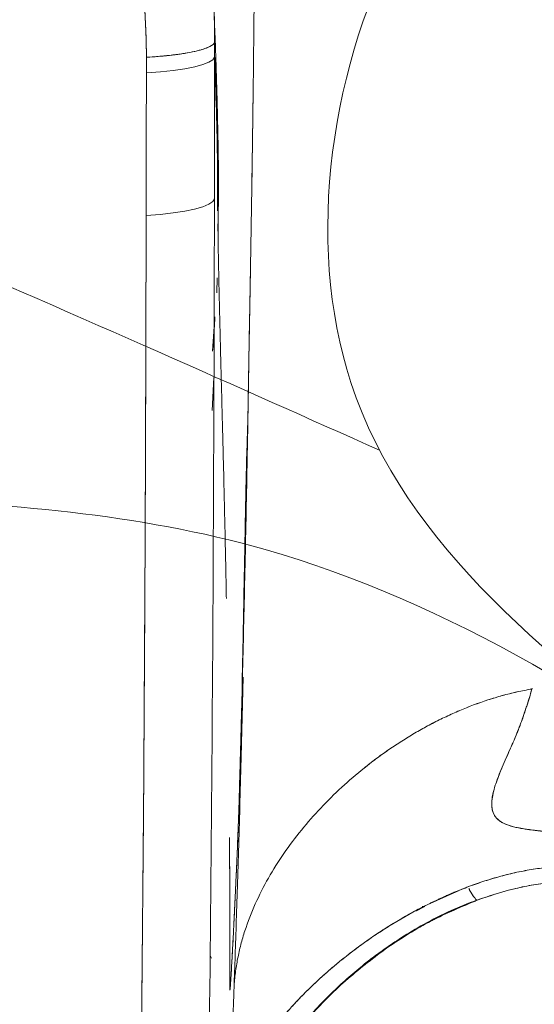
# Model space of a CAD drawing. Units: millimetres. Extents: x 29082 to 50082, y -5797 to 12765.
# Drawn here: x 40209 to 40286, y 2039 to 2185 of the extents above; entities that cross this region are included whole.
import ezdxf

# ---------------------------------------------------------------- set-up
doc = ezdxf.new("R2010")
doc.units = ezdxf.units.MM
doc.header["$LTSCALE"] = 30
doc.layers.add('InterSystem-dimension', color=7, linetype='Continuous', lineweight=5)
doc.layers.add('InterSystem-drawing', color=7, linetype='Continuous', lineweight=9)
doc.styles.add('arial', font='arial.ttf')
doc.dimstyles.new('IS_1-50(mm)', dxfattribs={"dimtxt": 100, "dimasz": 100, "dimexe": 10, "dimexo": 50, "dimgap": 10, "dimtad": 1, "dimdec": 0, "dimrnd": 10, "dimzin": 0, "dimtxsty": 'arial', "dimcen": 100, "dimclrd": 256, "dimclre": 256, "dimclrt": 256, "dimadec": 1, "dimazin": 0, "dimtfac": 1, "dimtdec": 0, "dimtmove": 0, "dimatfit": 3, "dimfxl": 1, "dimtolj": 1, "dimtzin": 0, "dimlwd": -1, "dimlwe": -1, "dimarcsym": 0})

# ---------------------------------------------------------------- blocks, each defined once
blk = doc.blocks.new('*D1')
at = {"layer": 'Defpoints', "color": 0, "transparency": 16777216}
for p in [(42031.06, 2403.86), (36583.37, 962.07), (42031.06, -2049.33)]:
    blk.add_point(p, dxfattribs=at)
at = {"layer": 'InterSystem-dimension', "transparency": 16777216}
for p, q in [((42031.06, 2353.86), (42031.06, -2059.33)), ((36583.37, 912.07), (36583.37, -2059.33)), ((36683.37, -2049.33), (41931.06, -2049.33))]:
    blk.add_line(p, q, dxfattribs=at)
for points in [[(36683.37, -2032.67), (36683.37, -2066), (36583.37, -2049.33)], [(41931.06, -2032.67), (41931.06, -2066), (42031.06, -2049.33)]]:
    blk.add_solid(points, dxfattribs=at)
at = {"layer": 'InterSystem-dimension', "transparency": 16777216, "insert": (39307.21, -1988.28), "char_height": 100, "attachment_point": 5, "style": 'arial'}
blk.add_mtext('\\A1;5450', dxfattribs=at)
blk = doc.blocks.new('*D2')
at = {"layer": 'Defpoints', "color": 0, "transparency": 16777216}
for p in [(39793.81, 3290.62), (44700.35, 3290.62), (37242.85, 412.61)]:
    blk.add_point(p, dxfattribs=at)
at = {"layer": 'InterSystem-dimension', "transparency": 16777216}
for p, q in [((39843.81, 3290.62), (44710.35, 3290.62)), ((44700.35, 512.61), (44700.35, 3190.62)), ((37292.85, 412.61), (44710.35, 412.61))]:
    blk.add_line(p, q, dxfattribs=at)
for points in [[(44683.69, 3190.62), (44717.02, 3190.62), (44700.35, 3290.62)], [(44683.69, 512.61), (44717.02, 512.61), (44700.35, 412.61)]]:
    blk.add_solid(points, dxfattribs=at)
at = {"layer": 'InterSystem-dimension', "transparency": 16777216, "insert": (44639.3, 1851.61), "char_height": 100, "attachment_point": 5, "rotation": 90, "style": 'arial'}
blk.add_mtext('\\A1;2880', dxfattribs=at)
blk = doc.blocks.new('*D3')
at = {"layer": 'Defpoints', "color": 0, "transparency": 16777216}
for p in [(43971.4, 5166.73), (43971.4, 2888.7), (34884.03, 305.98)]:
    blk.add_point(p, dxfattribs=at)
at = {"layer": 'InterSystem-dimension', "transparency": 16777216}
for p, q in [((34884.03, 355.98), (34884.03, 5176.73)), ((43971.4, 2938.7), (43971.4, 5176.73)), ((34984.03, 5166.73), (43871.4, 5166.73))]:
    blk.add_line(p, q, dxfattribs=at)
for points in [[(34984.03, 5183.4), (34984.03, 5150.07), (34884.03, 5166.73)], [(43871.4, 5183.4), (43871.4, 5150.07), (43971.4, 5166.73)]]:
    blk.add_solid(points, dxfattribs=at)
at = {"layer": 'InterSystem-dimension', "transparency": 16777216, "insert": (39427.71, 5227.79), "char_height": 100, "attachment_point": 5, "style": 'arial'}
blk.add_mtext('\\A1;9090', dxfattribs=at)

msp = doc.modelspace()

# ---------------------------------------------------------------- linework, layer by layer
at = {"layer": 'InterSystem-drawing', "linetype": 'Continuous', "lineweight": 15}
for p, q in [((40238.49, 2144.41), (40238.55, 2146.65)), ((40238.2, 2140.85), (40237.86, 2135.79)), ((40238.05, 2131.87), (40237.81, 2127)), ((40238.05, 2131.66), (40238.05, 2131.75)), ((40243.11, 2127.07), (40243.1, 2126.79)), ((40285.15, 2085.74), (40285.18, 2085.88)), ((40285.15, 2085.74), (40285.18, 2085.88)), ((40242.15, 2078.19), (40242.03, 2077.97)), ((40269.22, 2053.57), (40274.36, 2055.89)), ((40267.95, 2052.86), (40269.29, 2053.53)), ((40269.03, 2053.53), (40268.91, 2053.55)), ((40237.5, 2046.26), (40237.71, 2045.89))]:
    msp.add_line(p, q, dxfattribs=at)
at = {"layer": 'InterSystem-drawing', "linetype": 'Continuous', "lineweight": 15, "flags": 128}
for points in [[(40228.05, 2177), (40230.12, 2177.15), (40232.04, 2177.35), (40233.75, 2177.6), (40235.22, 2177.88), (40236.42, 2178.2), (40237.32, 2178.55), (40237.9, 2178.91), (40238.15, 2179.29)], [(40238.15, 2179.29), (40237.9, 2178.91), (40237.32, 2178.55), (40236.42, 2178.2), (40235.22, 2177.88), (40233.75, 2177.6), (40232.04, 2177.35), (40230.12, 2177.15), (40228.05, 2177)], [(40228.02, 2155.87), (40230.09, 2156.03), (40232.01, 2156.24), (40233.73, 2156.5), (40235.2, 2156.81), (40236.4, 2157.16), (40237.3, 2157.53), (40237.88, 2157.93), (40238.13, 2158.33)], [(40238.13, 2158.33), (40237.88, 2157.93), (40237.3, 2157.53), (40236.4, 2157.16), (40235.2, 2156.81), (40233.73, 2156.5), (40232.01, 2156.24), (40230.09, 2156.03), (40228.02, 2155.87)]]:
    msp.add_lwpolyline(points, dxfattribs=at)
at = {"layer": 'InterSystem-drawing'}
for points, knots in [([(40262.58, 2121.1), (40221.72, 2139.33), (40139.86, 2175.85), (40043.44, 2210.42), (40007.94, 2246.29), (39992.46, 2274.39), (39989.2, 2340.93), (39988.06, 2397.73), (39987.66, 2441.45)], [0, 0, 0, 0, 176.53326, 270.661058, 299.581451, 326.209844, 364.760881, 496.174532, 496.174532, 496.174532, 496.174532]), ([(40383.13, 2009.01), (40361.72, 2025.99), (40324.01, 2067.83), (40253.72, 2109.99), (40189.86, 2114.3), (40128.72, 2116.02), (40092.03, 2081.99), (40053.89, 2050.01), (40056.22, 2022.49), (40055.49, 2013.28), (40053.22, 2007.99)], [0, 0, 0, 0, 89.533513, 184.223798, 251.315154, 312.529939, 375.537875, 412.86414, 441.368525, 462.032237, 462.032237, 462.032237, 462.032237])]:
    msp.add_open_spline(points, degree=3, knots=knots, dxfattribs=at)
at = {"layer": 'InterSystem-drawing', "linetype": 'Continuous', "lineweight": 15}
for points, knots in [([(40243.78, 2435.43), (40243.78, 2434.94), (40243.78, 2433.8), (40243.78, 2431.84), (40243.78, 2429.37), (40243.78, 2425.95), (40243.78, 2422.01), (40243.78, 2417.53), (40243.79, 2413.22), (40243.79, 2407.32), (40243.8, 2400), (40243.81, 2391.19), (40243.83, 2382.4), (40243.85, 2373.64), (40243.88, 2362.02), (40243.92, 2350.47), (40243.96, 2339.03), (40244, 2327.66), (40244.04, 2315.66), (40244.08, 2304.54), (40244.12, 2293.62), (40244.17, 2280.67), (40244.2, 2267.09), (40244.22, 2256.38), (40244.23, 2248.41), (40244.23, 2240.78), (40244.23, 2233.66), (40244.22, 2227.34), (40244.21, 2221.66), (40244.19, 2216.16), (40244.17, 2210.82), (40244.14, 2205.66), (40244.11, 2200.66), (40244.08, 2195.82), (40244.04, 2191.14), (40244, 2186.61), (40243.96, 2182.24), (40243.91, 2178.02), (40243.88, 2175.27), (40243.86, 2173.92)], [0, 0, 0, 0, 0.005131, 0.01205, 0.020757, 0.03125, 0.048133, 0.062499, 0.078646, 0.093748, 0.124997, 0.156248, 0.187499, 0.21875, 0.250001, 0.312492, 0.343739, 0.374988, 0.437489, 0.476881, 0.499995, 0.561144, 0.624982, 0.65817, 0.687487, 0.719876, 0.749993, 0.773862, 0.797176, 0.819938, 0.842147, 0.863804, 0.88491, 0.905466, 0.925471, 0.944927, 0.963834, 0.982191, 1, 1, 1, 1]), ([(40227.11, 2201.97), (40227.11, 2201.67), (40227.11, 2201.08), (40227.12, 2200.17), (40227.14, 2199.24), (40227.16, 2198.27), (40227.2, 2197.29), (40227.26, 2195.76), (40227.37, 2193.53), (40227.51, 2191.17), (40227.63, 2189.2), (40227.72, 2187.79), (40227.81, 2186.38), (40227.89, 2184.94), (40227.96, 2183.53), (40228.01, 2182.1), (40228.05, 2180.7), (40228.05, 2179.75), (40228.05, 2179.29)], [0, 0, 0, 0, 0.038689, 0.078566, 0.119631, 0.161889, 0.205339, 0.249984, 0.363771, 0.499951, 0.562596, 0.624962, 0.68742, 0.749962, 0.815049, 0.874953, 0.939183, 1, 1, 1, 1]), ([(40227.11, 2201.97), (40227.11, 2201.69), (40227.11, 2200.74), (40227.14, 2199.27), (40227.18, 2197.65), (40227.26, 2195.76), (40227.37, 2193.45), (40227.51, 2191.06), (40227.69, 2188.24), (40227.83, 2186.12), (40227.93, 2184.1), (40227.98, 2182.92), (40228.04, 2181.26), (40228.05, 2180), (40228.05, 2179.29)], [0, 0, 0, 0, 0.03624, 0.125017, 0.194215, 0.249984, 0.374947, 0.499952, 0.565779, 0.749963, 0.781074, 0.833117, 0.906086, 1, 1, 1, 1]), ([(40238.15, 2181.55), (40238.14, 2183.46), (40238.12, 2185.83), (40238, 2188.18), (40237.97, 2188.65)], [0, 0, 0, 0, 0.803779, 1, 1, 1, 1]), ([(40238.7, 2161.87), (40238.69, 2162.88), (40238.68, 2165.27), (40238.63, 2168.58), (40238.56, 2171.78), (40238.49, 2174.41), (40238.41, 2177.21), (40238.28, 2180.8), (40238.16, 2184.15), (40238.07, 2186.38), (40238.05, 2187.02)], [0, 0, 0, 0, 0.139052, 0.327043, 0.442779, 0.550806, 0.655239, 0.782849, 0.937708, 1, 1, 1, 1]), ([(40228.05, 2179.29), (40229.39, 2179.36), (40230.72, 2179.48), (40232.57, 2179.7), (40233.15, 2179.78), (40234.25, 2179.96), (40234.76, 2180.05), (40235.68, 2180.26), (40236.1, 2180.37), (40236.81, 2180.6), (40237.11, 2180.71), (40237.85, 2181.07), (40238.1, 2181.32), (40238.15, 2181.55)], [0, 0, 0, 0, 0.25, 0.25, 0.375, 0.375, 0.5, 0.5, 0.625, 0.625, 0.75, 0.75, 1, 1, 1, 1]), ([(40237.92, 2181.19), (40237.69, 2180.98), (40237.29, 2180.77), (40236.14, 2180.37), (40235.38, 2180.18), (40233.61, 2179.84), (40232.58, 2179.69), (40230.39, 2179.45), (40229.22, 2179.35), (40228.05, 2179.29)], [0, 0, 0, 0, 0.25, 0.25, 0.5, 0.5, 0.75, 0.75, 1, 1, 1, 1]), ([(40238.15, 2179.29), (40238.15, 2177.35), (40238.15, 2173.86), (40238.14, 2168.57), (40238.13, 2163.52), (40238.13, 2160.03), (40238.13, 2158.33)], [0, 0, 0, 0, 0.276662, 0.500001, 0.756848, 1, 1, 1, 1]), ([(40238.6, 2156.57), (40238.6, 2158.91), (40238.62, 2166.13), (40238.34, 2173.98), (40238.15, 2179.29)], [0, 0, 0, 0, 0.324339, 1, 1, 1, 1]), ([(40238.65, 2154.02), (40238.67, 2155.12), (40238.78, 2159.74), (40238.68, 2168.08), (40238.37, 2175.78), (40238.23, 2179.25)], [0, 0, 0, 0, 0.14675, 0.615461, 1, 1, 1, 1]), ([(40243.11, 2127.07), (40243.11, 2127.62), (40243.14, 2128.82), (40243.17, 2130.79), (40243.21, 2133.05), (40243.25, 2135.63), (40243.32, 2139.63), (40243.41, 2144.46), (40243.5, 2149.91), (40243.58, 2154.75), (40243.66, 2159.5), (40243.73, 2164.28), (40243.8, 2169.08), (40243.84, 2172.3), (40243.86, 2173.92)], [0, 0, 0, 0, 0.03687, 0.080303, 0.130298, 0.186856, 0.249977, 0.391816, 0.49996, 0.599995, 0.700016, 0.800024, 0.900018, 1, 1, 1, 1]), ([(40243.86, 2173.92), (40243.85, 2173.13), (40243.83, 2171.54), (40243.8, 2169.15), (40243.77, 2166.74), (40243.73, 2164.32), (40243.68, 2160.75), (40243.6, 2155.98), (40243.51, 2150.14), (40243.4, 2144.26), (40243.32, 2139.45), (40243.25, 2135.58), (40243.2, 2132.73), (40243.15, 2129.88), (40243.12, 2128.01), (40243.11, 2127.07)], [0, 0, 0, 0, 0.0489646, 0.098446, 0.1484472, 0.1989715, 0.2500221, 0.3723101, 0.5000401, 0.6211935, 0.7500231, 0.8114757, 0.8750082, 0.937596, 1, 1, 1, 1]), ([(40238.66, 2153.28), (40238.68, 2154.28), (40238.71, 2156.35), (40238.7, 2158.34), (40238.7, 2159.37)], [0, 0, 0, 0, 0.480397, 1, 1, 1, 1]), ([(40228.02, 2155.87), (40228.02, 2154.58), (40228.01, 2152.01), (40228, 2148.18), (40227.99, 2144.38), (40227.98, 2140.61), (40227.97, 2136.88), (40227.96, 2133.17), (40227.95, 2129.5), (40227.94, 2125.87), (40227.93, 2122.26), (40227.91, 2118.69), (40227.9, 2115.15), (40227.88, 2111.64), (40227.87, 2108.16), (40227.85, 2104.72), (40227.84, 2101.31), (40227.82, 2097.93), (40227.8, 2094.58), (40227.78, 2091.26), (40227.76, 2087.98), (40227.74, 2084.73), (40227.72, 2081.51), (40227.7, 2078.32), (40227.68, 2075.16), (40227.66, 2072.04), (40227.64, 2068.95), (40227.6, 2063.97), (40227.54, 2057.14), (40227.46, 2048.5), (40227.38, 2040.01), (40227.29, 2031.66), (40227.2, 2023.45), (40227.1, 2015.39), (40226.99, 2007.48), (40226.88, 1999.7), (40226.76, 1992.07), (40226.64, 1984.58), (40226.56, 1979.63), (40226.51, 1977.19)], [0, 0, 0, 0, 0.0213501, 0.0425305, 0.0635412, 0.0843821, 0.1050534, 0.1255551, 0.1458871, 0.1660495, 0.1860424, 0.2058657, 0.2255194, 0.2450037, 0.2643184, 0.2834637, 0.3024396, 0.3212461, 0.3398832, 0.358351, 0.3766494, 0.3947786, 0.4127385, 0.4305291, 0.4481506, 0.4656028, 0.482886, 0.5, 0.5491548, 0.5975691, 0.6452429, 0.6921765, 0.73837, 0.7838236, 0.8285375, 0.8725119, 0.9157469, 0.9582429, 1, 1, 1, 1]), ([(40239.9, 2099.12), (40239.89, 2099.7), (40239.85, 2101.57), (40239.79, 2104.9), (40239.7, 2108.9), (40239.62, 2112.68), (40239.54, 2115.92), (40239.49, 2118.33), (40239.44, 2120.01), (40239.42, 2121.1), (40239.39, 2122.19), (40239.35, 2123.57), (40239.3, 2125.46), (40239.24, 2127.91), (40239.16, 2131.08), (40239.07, 2134.4), (40238.99, 2137.52), (40238.93, 2140.17), (40238.87, 2142.65), (40238.81, 2145.07), (40238.76, 2147.43), (40238.72, 2149.6), (40238.69, 2151.42), (40238.67, 2152.56), (40238.66, 2153.19), (40238.66, 2153.58), (40238.65, 2153.79), (40238.65, 2153.94), (40238.65, 2154.04), (40238.65, 2154.03), (40238.65, 2154.02)], [0, 0, 0, 0, 0.0419507, 0.133589, 0.2293505, 0.3118761, 0.381176, 0.437262, 0.4632473, 0.4849738, 0.5034847, 0.5289821, 0.5640169, 0.6086078, 0.6636591, 0.7292259, 0.7758932, 0.8175959, 0.8541125, 0.8876941, 0.9201274, 0.9497479, 0.9689811, 0.9779106, 0.9849454, 0.9878249, 0.9904986, 0.9931927, 0.9961278, 1, 1, 1, 1]), ([(40237.86, 2135.79), (40237.94, 2136.69), (40238.08, 2138.27), (40238.16, 2140.08), (40238.2, 2140.85)], [0, 0, 0, 0, 0.572464, 1, 1, 1, 1]), ([(40243.11, 2127.07), (40243.1, 2126.51), (40243.08, 2125.39), (40243.05, 2123.72), (40243.02, 2122.07), (40242.99, 2120.44), (40242.96, 2118.83), (40242.93, 2117.23), (40242.9, 2115.65), (40242.87, 2114.08), (40242.84, 2112.54), (40242.77, 2108.86), (40242.65, 2103.2), (40242.48, 2095.67), (40242.31, 2088.46), (40242.17, 2083.07), (40242.07, 2079.39), (40242.01, 2077.22), (40241.95, 2075.06), (40241.89, 2072.91), (40241.83, 2070.75), (40241.79, 2069.34), (40241.77, 2068.62)], [0, 0, 0, 0, 0.02568, 0.051208, 0.076585, 0.10181, 0.126885, 0.15181, 0.176586, 0.201213, 0.225692, 0.250023, 0.376628, 0.500006, 0.626473, 0.750004, 0.790155, 0.830904, 0.872257, 0.91422, 0.956799, 1, 1, 1, 1]), ([(40242.24, 2087.09), (40242.24, 2087.36), (40242.29, 2089.04), (40242.35, 2092.01), (40242.43, 2096), (40242.5, 2100.08), (40242.59, 2104.73), (40242.68, 2109.38), (40242.76, 2113.82), (40242.84, 2117.56), (40242.93, 2121), (40243.03, 2123.71), (40243.07, 2125.36), (40243.09, 2126)], [0, 0, 0, 0, 0.023113, 0.143568, 0.247736, 0.353017, 0.475496, 0.615348, 0.712192, 0.81141, 0.894348, 0.959325, 1, 1, 1, 1]), ([(40242.78, 2109.84), (40242.79, 2110.23), (40242.91, 2115.68), (40243.01, 2121.59), (40243.11, 2127.07)], [0, 0, 0, 0, 0.0711956, 1, 1, 1, 1]), ([(40241.04, 2041.59), (40241.09, 2043.12), (40241.2, 2046.17), (40241.37, 2051.39), (40241.56, 2057.12), (40241.75, 2063.32), (40241.94, 2069.96), (40242.15, 2077.87), (40242.3, 2083.96), (40242.38, 2087.49)], [0, 0, 0, 0, 0.1357692, 0.2710528, 0.4065617, 0.542081, 0.6777106, 0.8131304, 1, 1, 1, 1]), ([(40241.77, 2068.62), (40241.85, 2071.42), (40242.01, 2077), (40242.18, 2083.36), (40242.26, 2086.96), (40242.27, 2087.35)], [0, 0, 0, 0, 0.471165, 0.942332, 1, 1, 1, 1]), ([(40241.04, 2041.59), (40241.08, 2042.3), (40241.21, 2043.71), (40241.55, 2045.81), (40242.02, 2047.89), (40242.82, 2050.62), (40244.12, 2053.94), (40246.07, 2057.77), (40248.37, 2061.42), (40250.97, 2064.89), (40253.84, 2068.15), (40256.94, 2071.22), (40259.71, 2073.6), (40262.03, 2075.39), (40263.82, 2076.68), (40265.65, 2077.9), (40267.53, 2079.06), (40269.46, 2080.15), (40271.43, 2081.17), (40273.43, 2082.12), (40275.48, 2082.99), (40277.57, 2083.77), (40279.69, 2084.47), (40281.85, 2085.06), (40283.68, 2085.47), (40284.78, 2085.68), (40285.15, 2085.74)], [0, 0, 0, 0, 0.03125, 0.0625, 0.09375, 0.125, 0.1875, 0.25, 0.3125, 0.375, 0.4375, 0.5, 0.5625, 0.59375, 0.625, 0.65625, 0.6875, 0.71875, 0.75, 0.78125, 0.8125, 0.84375, 0.875, 0.90625, 0.9375, 0.9532043, 0.9532043, 0.9532043, 0.9532043]), ([(40241.04, 2041.59), (40241.08, 2042.3), (40241.21, 2043.71), (40241.55, 2045.81), (40242.02, 2047.89), (40242.82, 2050.62), (40244.12, 2053.94), (40246.07, 2057.77), (40248.37, 2061.42), (40250.97, 2064.89), (40253.84, 2068.15), (40256.94, 2071.22), (40260.27, 2074.08), (40263.79, 2076.71), (40267.51, 2079.09), (40271.4, 2081.21), (40275.46, 2083.03), (40279.68, 2084.52), (40282.94, 2085.34), (40284.78, 2085.68), (40285.15, 2085.74)], [0, 0, 0, 0, 0.03125, 0.0625, 0.09375, 0.125, 0.1875, 0.25, 0.3125, 0.375, 0.4375, 0.5, 0.5625, 0.625, 0.6875, 0.75, 0.8125, 0.875, 0.9375, 0.9532045, 0.9532045, 0.9532045, 0.9532045]), ([(40283.53, 2080.73), (40283.83, 2081.54), (40284.11, 2082.36), (40284.65, 2084.03), (40284.91, 2084.87), (40285.15, 2085.74)], [0, 0, 0, 0, 0.5, 0.5, 1, 1, 1, 1]), ([(40283.53, 2080.73), (40283.62, 2080.97), (40283.79, 2081.43), (40284.03, 2082.14), (40284.27, 2082.85), (40284.5, 2083.56), (40284.72, 2084.28), (40284.94, 2085.01), (40285.08, 2085.5), (40285.15, 2085.74)], [0, 0, 0, 0, 0.144149, 0.287864, 0.431148, 0.574002, 0.716427, 0.858426, 1, 1, 1, 1]), ([(40283.53, 2080.73), (40283.52, 2080.69), (40283.48, 2080.59), (40283.42, 2080.44), (40283.37, 2080.28), (40283.25, 2079.97), (40283.06, 2079.5), (40282.73, 2078.68), (40282.29, 2077.67), (40281.58, 2076.07), (40280.89, 2074.52), (40280.36, 2073.21), (40280.08, 2072.49), (40279.92, 2072.05), (40279.74, 2071.52), (40279.53, 2070.84), (40279.31, 2069.94), (40279.22, 2069.26), (40279.21, 2068.86), (40279.2, 2068.72), (40279.21, 2068.57), (40279.21, 2068.4), (40279.24, 2068.13), (40279.3, 2067.8), (40279.45, 2067.31), (40279.7, 2066.86), (40280.06, 2066.46), (40280.4, 2066.18), (40280.8, 2065.93), (40281.27, 2065.71), (40281.81, 2065.51), (40282.44, 2065.33), (40283.14, 2065.17), (40283.93, 2065.03), (40284.8, 2064.91), (40285.6, 2064.81), (40286.28, 2064.73), (40286.81, 2064.67), (40287.37, 2064.61), (40287.75, 2064.56), (40287.94, 2064.54), (40287.94, 2064.54), (40287.94, 2064.54), (40287.94, 2064.54)], [0.3910315, 0.3910315, 0.3910315, 0.3910315, 0.3945312, 0.3984375, 0.4023438, 0.40625, 0.421875, 0.4375, 0.46875, 0.5, 0.5625, 0.59375, 0.609375, 0.625, 0.6328125, 0.65625, 0.6875, 0.71875, 0.7265625, 0.7304688, 0.734375, 0.7421875, 0.75, 0.765625, 0.78125, 0.8125, 0.828125, 0.84375, 0.859375, 0.875, 0.890625, 0.90625, 0.921875, 0.9375, 0.953125, 0.96875, 0.9765625, 0.984375, 0.9921875, 1, 1, 1, 1.0000001, 1.0000001, 1.0000001, 1.0000001]), ([(40287.94, 2064.54), (40287.82, 2064.56), (40287.59, 2064.58), (40287.24, 2064.62), (40286.91, 2064.66), (40286.58, 2064.69), (40286.26, 2064.73), (40285.95, 2064.77), (40285.64, 2064.8), (40285.05, 2064.88), (40284.22, 2064.99), (40282.92, 2065.21), (40281.58, 2065.55), (40280.45, 2066.09), (40279.71, 2066.79), (40279.3, 2067.62), (40279.17, 2068.6), (40279.26, 2069.67), (40279.53, 2070.86), (40279.93, 2072.12), (40280.45, 2073.46), (40281.04, 2074.84), (40281.57, 2076.03), (40281.99, 2077), (40282.27, 2077.64), (40282.52, 2078.2), (40282.76, 2078.77), (40283.02, 2079.41), (40283.29, 2080.09), (40283.45, 2080.52), (40283.53, 2080.73)], [0, 0, 0, 0, 0.007875, 0.015731, 0.023566, 0.031384, 0.039186, 0.046973, 0.054746, 0.062507, 0.093642, 0.125005, 0.186168, 0.249965, 0.310516, 0.374949, 0.43521, 0.499949, 0.559689, 0.624958, 0.687464, 0.74997, 0.812478, 0.843739, 0.874985, 0.894099, 0.915806, 0.946422, 0.973848, 1, 1, 1, 1]), ([(40242.16, 2078.32), (40242.12, 2078.25), (40242.07, 2078.18), (40242.04, 2078.1), (40242.03, 2078.09)], [0, 0, 0, 0, 0.894119, 1, 1, 1, 1]), ([(40240.41, 2041.37), (40240.41, 2041.37), (40240.41, 2041.36), (40240.41, 2041.35), (40240.41, 2041.29), (40240.41, 2041.23), (40240.42, 2041.18), (40240.42, 2041.13), (40240.43, 2041.14), (40240.45, 2041.29), (40240.48, 2041.61), (40240.51, 2042.06), (40240.55, 2042.57), (40240.58, 2043.18), (40240.64, 2044.08), (40240.73, 2045.6), (40240.84, 2047.76), (40240.98, 2050.31), (40241.11, 2053), (40241.22, 2055.23), (40241.3, 2057.07), (40241.37, 2058.4), (40241.42, 2059.55), (40241.46, 2060.45), (40241.51, 2061.6), (40241.55, 2062.78), (40241.6, 2063.89), (40241.63, 2064.6), (40241.65, 2065.32), (40241.69, 2066.15), (40241.72, 2067.1), (40241.74, 2067.84), (40241.76, 2068.35), (40241.77, 2068.57), (40241.77, 2068.62)], [0, 0, 0, 0, 0.000476, 0.001586, 0.005693, 0.021386, 0.032963, 0.047033, 0.082827, 0.123719, 0.155531, 0.199897, 0.229012, 0.249926, 0.295365, 0.352167, 0.420318, 0.499802, 0.562689, 0.625575, 0.663899, 0.697338, 0.723568, 0.749844, 0.766042, 0.812401, 0.843657, 0.859285, 0.874918, 0.908691, 0.937467, 0.971696, 0.992542, 1, 1, 1, 1]), ([(40241.77, 2068.62), (40241.77, 2068.56), (40241.76, 2068.42), (40241.76, 2068.2), (40241.75, 2067.98), (40241.74, 2067.76), (40241.73, 2067.52), (40241.73, 2067.28), (40241.71, 2066.82), (40241.69, 2066.12), (40241.65, 2065.2), (40241.62, 2064.49), (40241.6, 2063.96), (40241.59, 2063.52), (40241.56, 2062.78), (40241.52, 2061.79), (40241.46, 2060.44), (40241.38, 2058.73), (40241.3, 2056.92), (40241.22, 2055.22), (40241.15, 2053.85), (40241.09, 2052.63), (40241.04, 2051.54), (40240.96, 2049.88), (40240.85, 2047.8), (40240.73, 2045.64), (40240.64, 2044.11), (40240.57, 2042.94), (40240.51, 2042.04), (40240.47, 2041.47), (40240.44, 2041.19), (40240.43, 2041.13), (40240.42, 2041.16), (40240.42, 2041.22), (40240.42, 2041.29), (40240.42, 2041.33), (40240.42, 2041.36), (40240.42, 2041.37)], [0, 0, 0, 0, 0.008964, 0.017909, 0.026841, 0.035765, 0.044686, 0.053611, 0.062544, 0.093938, 0.125091, 0.150085, 0.156868, 0.171087, 0.187609, 0.218879, 0.250176, 0.292581, 0.348295, 0.382913, 0.417553, 0.449025, 0.474324, 0.500273, 0.578385, 0.646215, 0.703437, 0.750144, 0.804598, 0.858087, 0.89676, 0.936389, 0.961166, 0.983468, 0.989794, 0.995569, 1, 1, 1, 1]), ([(40240.37, 2063.75), (40240.38, 2061.21), (40240.4, 2056.8), (40240.41, 2051.44), (40240.41, 2047.42), (40240.41, 2044.07), (40240.41, 2042.27), (40240.41, 2041.37)], [0, 0, 0, 0, 0.276672, 0.479202, 0.681733, 0.840867, 1, 1, 1, 1]), ([(40240.42, 2041.37), (40240.42, 2041.37), (40240.42, 2041.39), (40240.42, 2042.06), (40240.42, 2043.4), (40240.42, 2045.54), (40240.42, 2047.82), (40240.41, 2050.25), (40240.41, 2052.84), (40240.4, 2055.58), (40240.39, 2058.5), (40240.38, 2061.16), (40240.37, 2063.02), (40240.37, 2063.75)], [0, 0, 0, 0, 0.000432, 0.003458, 0.121149, 0.23592, 0.350672, 0.465486, 0.580382, 0.695054, 0.809529, 0.924444, 1, 1, 1, 1]), ([(40287.82, 2059.35), (40287, 2059.27), (40286.18, 2059.18), (40284.55, 2058.92), (40283.74, 2058.77), (40281.33, 2058.25), (40279.75, 2057.82), (40276.64, 2056.82), (40275.13, 2056.25), (40272.19, 2055.02), (40270.77, 2054.36), (40269.42, 2053.68)], [0, 0, 0, 0, 0.125, 0.125, 0.25, 0.25, 0.5, 0.5, 0.75, 0.75, 1, 1, 1, 1]), ([(40269.42, 2053.68), (40269.57, 2053.75), (40269.85, 2053.89), (40270.29, 2054.11), (40270.74, 2054.33), (40271.2, 2054.54), (40271.67, 2054.76), (40272.16, 2054.98), (40272.65, 2055.2), (40273.15, 2055.42), (40274.18, 2055.86), (40275.85, 2056.52), (40277.75, 2057.18), (40279.35, 2057.68), (40280.92, 2058.13), (40282.54, 2058.52), (40284.15, 2058.85), (40285.37, 2059.06), (40286.43, 2059.2), (40287.24, 2059.3), (40287.65, 2059.34), (40287.82, 2059.35)], [0, 0, 0, 0, 0.026402, 0.053135, 0.080206, 0.107621, 0.135383, 0.163499, 0.191972, 0.220808, 0.25001, 0.36859, 0.499991, 0.559669, 0.624995, 0.74999, 0.812498, 0.874992, 0.937494, 0.97515, 1, 1, 1, 1]), ([(40277.02, 2054.47), (40278.78, 2055.07), (40282.3, 2056.26), (40287.82, 2057.16), (40293.33, 2057.73), (40296.73, 2058.15), (40298.43, 2058.36)], [0, 0, 0, 0, 0.250013, 0.500013, 0.750006, 1, 1, 1, 1]), ([(40275.8, 2056.18), (40275.86, 2056.08), (40276.19, 2055.51), (40276.59, 2054.9), (40276.95, 2054.48), (40277.03, 2054.47), (40277.07, 2054.47)], [0, 0, 0, 0, 0.098824, 0.565509, 0.780979, 1, 1, 1, 1]), ([(40276.85, 2054.66), (40276.8, 2054.69), (40276.63, 2054.81), (40276.2, 2055.49), (40275.89, 2056.02), (40275.83, 2056.13)], [0, 0, 0, 0, 0.262844, 0.854832, 1, 1, 1, 1]), ([(40287.84, 2057.09), (40286.92, 2056.98), (40286, 2056.85), (40284.18, 2056.52), (40283.27, 2056.32), (40280.58, 2055.66), (40278.81, 2055.11), (40277.07, 2054.47)], [0, 0, 0, 0, 0.25, 0.25, 0.5, 0.5, 1, 1, 1, 1]), ([(40287.84, 2057.09), (40286.92, 2056.98), (40286, 2056.85), (40284.18, 2056.52), (40283.28, 2056.33), (40280.58, 2055.66), (40278.81, 2055.11), (40277.07, 2054.47)], [0, 0, 0, 0, 0.25, 0.25, 0.5, 0.5, 1, 1, 1, 1]), ([(40277.07, 2054.47), (40276.85, 2054.38), (40276.39, 2054.21), (40275.72, 2053.95), (40275.06, 2053.68), (40274.41, 2053.4), (40273.78, 2053.13), (40273.16, 2052.85), (40272.55, 2052.56), (40271.95, 2052.28), (40271.37, 2051.99), (40270.8, 2051.7), (40269.29, 2050.91), (40266.93, 2049.56), (40263.75, 2047.49), (40260.74, 2045.26), (40257.82, 2042.83), (40255.08, 2040.27), (40251.57, 2036.58), (40247.71, 2031.7), (40244.6, 2026.47), (40242.69, 2022.31), (40241.8, 2019.91), (40241.29, 2018.3), (40241.04, 2017.42), (40240.81, 2016.55), (40240.6, 2015.69), (40240.42, 2014.83), (40240.25, 2013.98), (40240.16, 2013.42), (40240.11, 2013.14)], [0, 0, 0, 0, 0.012272, 0.024363, 0.036274, 0.048003, 0.059552, 0.070921, 0.082109, 0.093117, 0.103945, 0.114592, 0.12506, 0.189326, 0.250098, 0.313989, 0.375141, 0.438817, 0.500167, 0.62834, 0.749941, 0.812682, 0.874944, 0.892614, 0.910333, 0.928111, 0.945958, 0.963882, 0.981893, 1, 1, 1, 1]), ([(40240.12, 2013.08), (40240.14, 2013.24), (40240.26, 2014.36), (40240.7, 2016.33), (40241.46, 2019.11), (40242.44, 2021.81), (40244.11, 2025.61), (40246.72, 2030.26), (40250.59, 2035.56), (40254.99, 2040.38), (40258.68, 2043.68), (40261.44, 2045.87), (40263.43, 2047.34), (40266.02, 2049.08), (40269.31, 2051.04), (40273.01, 2052.96), (40275.69, 2053.98), (40276.96, 2054.47)], [0, 0, 0, 0, 0.010319, 0.068231, 0.116444, 0.17527, 0.231964, 0.342939, 0.453554, 0.564206, 0.66799, 0.699903, 0.739707, 0.791602, 0.855548, 0.931493, 1, 1, 1, 1]), ([(40277.07, 2054.47), (40274.77, 2053.51), (40270.17, 2051.58), (40263.72, 2047.63), (40259.83, 2044.44), (40257.89, 2042.84)], [0, 0, 0, 0, 0.333464, 0.666944, 1, 1, 1, 1]), ([(40269.42, 2053.68), (40267.72, 2052.82), (40266.1, 2051.91), (40263.01, 2050.03), (40261.55, 2049.05), (40257.4, 2046.08), (40254.96, 2044.02), (40250.72, 2040), (40248.92, 2038.02), (40246.68, 2035.26), (40246.01, 2034.38), (40244.81, 2032.72), (40244.29, 2031.94), (40243.83, 2031.22)], [0, 0, 0, 0, 0.125, 0.125, 0.25, 0.25, 0.5, 0.5, 0.75, 0.75, 0.875, 0.875, 1, 1, 1, 1]), ([(40243.83, 2031.22), (40243.89, 2031.31), (40244.02, 2031.5), (40244.21, 2031.8), (40244.41, 2032.1), (40244.61, 2032.41), (40244.83, 2032.72), (40245.05, 2033.04), (40245.28, 2033.37), (40245.52, 2033.7), (40245.77, 2034.04), (40246.02, 2034.38), (40246.28, 2034.73), (40246.56, 2035.09), (40246.84, 2035.45), (40247.13, 2035.81), (40247.69, 2036.51), (40248.58, 2037.58), (40249.88, 2039.02), (40251.29, 2040.51), (40252.82, 2042.01), (40254.47, 2043.53), (40256.25, 2045.05), (40258.14, 2046.57), (40259.79, 2047.8), (40261.12, 2048.74), (40262.1, 2049.4), (40263.09, 2050.06), (40264.1, 2050.7), (40265.13, 2051.32), (40266.18, 2051.94), (40267.24, 2052.53), (40268.32, 2053.12), (40269.06, 2053.49), (40269.42, 2053.68)], [0, 0, 0, 0, 0.016514, 0.033042, 0.049586, 0.066147, 0.082728, 0.099331, 0.115957, 0.132607, 0.149285, 0.165991, 0.182727, 0.199495, 0.216297, 0.233135, 0.250011, 0.31237, 0.375006, 0.437508, 0.500002, 0.562661, 0.624996, 0.687826, 0.749989, 0.778567, 0.806921, 0.835061, 0.862998, 0.890742, 0.918303, 0.945693, 0.972922, 1, 1, 1, 1]), ([(40268.91, 2053.55), (40268.95, 2053.54), (40269.16, 2053.5), (40269.3, 2053.6), (40269.42, 2053.68)], [0, 0, 0, 0, 0.185381, 1, 1, 1, 1]), ([(40240.3, 2022.55), (40240.31, 2022.71), (40240.32, 2023.03), (40240.34, 2023.52), (40240.36, 2024.02), (40240.38, 2024.53), (40240.4, 2025.05), (40240.43, 2025.57), (40240.45, 2026.11), (40240.47, 2026.65), (40240.49, 2027.2), (40240.52, 2027.76), (40240.54, 2028.33), (40240.56, 2028.91), (40240.59, 2029.5), (40240.61, 2030.1), (40240.63, 2030.7), (40240.66, 2031.32), (40240.68, 2031.94), (40240.71, 2032.57), (40240.73, 2033.21), (40240.76, 2033.86), (40240.78, 2034.52), (40240.81, 2035.19), (40240.83, 2035.86), (40240.86, 2036.55), (40240.88, 2037.24), (40240.91, 2037.94), (40240.93, 2038.66), (40240.96, 2039.38), (40240.99, 2040.11), (40241.01, 2040.84), (40241.03, 2041.34), (40241.04, 2041.59)], [0, 0, 0, 0, 0.032795, 0.065549, 0.098263, 0.130936, 0.163571, 0.196166, 0.228723, 0.261242, 0.293723, 0.326168, 0.358577, 0.39095, 0.423288, 0.455591, 0.487861, 0.520097, 0.5523, 0.58447, 0.616609, 0.648717, 0.680794, 0.71284, 0.744858, 0.776846, 0.808806, 0.840738, 0.872642, 0.90452, 0.936372, 0.968199, 1, 1, 1, 1])]:
    msp.add_open_spline(points, degree=3, knots=knots, dxfattribs=at)
at = {"layer": 'InterSystem-drawing'}
msp.add_spline([(40311.09, 2072.46), (40258.34, 2131.11), (40266.34, 2198.61), (40316.34, 2245.61), (40348.84, 2273.11), (40344.34, 2344.61), (40341.84, 2435.43)], degree=3, dxfattribs=at)
at = {"layer": 'InterSystem-drawing', "linetype": 'Continuous', "lineweight": 15}
for points in [[(40238.15, 2179.29), (40238.15, 2180.04), (40238.15, 2180.8), (40238.15, 2181.55)], [(40228.05, 2179.29), (40228.05, 2178.53), (40228.05, 2177.77), (40228.05, 2177)], [(40228.05, 2179.29), (40228.05, 2178.53), (40228.05, 2177.77), (40228.05, 2177)], [(40238.13, 2158.33), (40238.14, 2165.31), (40238.14, 2172.3), (40238.15, 2179.29)], [(40228.05, 2177), (40228.04, 2169.95), (40228.03, 2162.9), (40228.02, 2155.87)], [(40228.02, 2155.87), (40228.03, 2162.9), (40228.04, 2169.95), (40228.05, 2177)], [(40238.13, 2158.33), (40238.02, 2098.5), (40237.66, 2039.31), (40236.55, 1981.14)], [(40228.02, 2155.87), (40227.9, 2095.51), (40227.55, 2035.82), (40226.51, 1977.19)]]:
    msp.add_open_spline(points, degree=3, dxfattribs=at)

# ---------------------------------------------------------------- dimensions: what is measured, and where the dimension line sits
at = {"layer": 'InterSystem-dimension'}
for base, p1, p2, picture, middle in [((43971.4, 5166.73), (34884.03, 305.98), (43971.4, 2888.7), '*D3', (39427.71, 5166.73)), ((42031.06, -2049.33), (36583.37, 962.07), (42031.06, 2403.86), '*D1', (39307.21, -2049.33))]:
    dim = msp.add_linear_dim(base=base, p1=p1, p2=p2, dimstyle='IS_1-50(mm)', dxfattribs=at)
    dim.commit()
    dim.dimension.update_dxf_attribs({"geometry": picture, "text_midpoint": middle, "dimtype": 160})
dim = msp.add_linear_dim(base=(44700.35, 3290.62), p1=(37242.85, 412.61), p2=(39793.81, 3290.62), angle=90, dimstyle='IS_1-50(mm)', dxfattribs=at)
dim.commit()
dim.dimension.update_dxf_attribs({"geometry": '*D2', "text_midpoint": (44700.35, 1851.61), "dimtype": 160})

doc.saveas('drawing.dxf')
